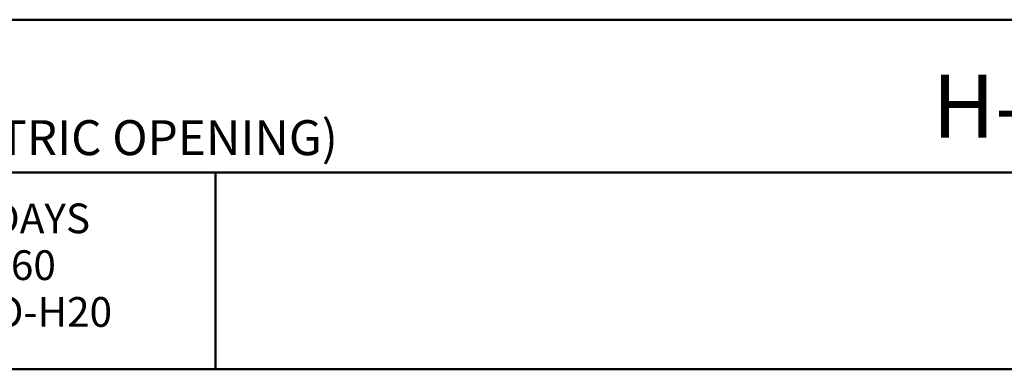
# Model space of a CAD drawing. Units: inches. Extents: x 8 to 264, y 8 to 344.
# Drawn here: x 88 to 179, y 8 to 40 of the extents above; entities that cross this region are included whole.
import ezdxf
from ezdxf.enums import TextEntityAlignment as Align

# ---------------------------------------------------------------- set-up
doc = ezdxf.new("R2010")
doc.units = ezdxf.units.IN
doc.header["$LTSCALE"] = 1728
doc.header["$MEASUREMENT"] = 0
for name, color, linetype, lineweight in [('Sketch Geometry(ACME )', 7, 'Continuous', 50), ('Symbols(ACME )', 7, 'Continuous', 25), ('Title (ANSI)', 7, 'Continuous', 50)]:
    doc.layers.add(name, color=color, linetype=linetype, lineweight=lineweight)
doc.styles.add('DEFAULT-ACME', font='arial.ttf')
doc.styles.get("Standard").update_dxf_attribs({"font": 'ROMANS.shx'})

# ---------------------------------------------------------------- blocks, each defined once
blk = doc.blocks.new('Borders Back-Sheet2')
at = {"layer": 'Sketch Geometry(ACME )'}
for p, q in [((3.325000000000002, 0.8124999999999963), (3.325000000000002, 0.2499999999999981)), ((0.2500000000000076, 0.2500000000000006), (8.250000000000002, 0.2499999999999981))]:
    blk.add_line(p, q, dxfattribs=at)
at = {"layer": 'Title (ANSI)'}
for p, q in [((8.250000000000002, 1.250000000000026), (0.2500000000000076, 1.250000000000002)), ((0.2500000000000076, 0.8124999999999976), (8.250000000000002, 0.8124999999999994))]:
    blk.add_line(p, q, dxfattribs=at)
at = {"layer": 'Symbols(ACME )', "color": 7, "attachment_point": 1, "style": 'DEFAULT-ACME'}
for s, insert, char_height in [('\\fArial Narrow|b1|i0;\\H0.1800;H-20', (5.375000000000002, 1.092499999999997), 0.1799999963580154), ('\\fArial|b0|i0;\\H0.1000;(Ø24" ECCENTRIC OPENING)', (1.875923635747322, 0.9625940432054853), 0.1000000031914298)]:
    blk.add_mtext(s, dxfattribs=dict(at, insert=insert, char_height=char_height))
at = {"layer": 'Symbols(ACME )', "color": 7, "insert": (0.3264617978860929, 0.7241692323858697), "char_height": 0.08500000153939555, "attachment_point": 1, "line_spacing_factor": 0.9442214965820312, "style": 'DEFAULT-ACME'}
blk.add_mtext('\\fArial|b0|i0;\\H0.0850;CONCRETE MIN. STRENGTH: 5,000 PSI @ 28 DAYS\\P\\fArial|b0|i0;\\H0.0850;STEEL REINFORCEMENT: ASTM A615, GRADE 60\\P\\fArial|b0|i0;\\H0.0850;DESIGN LOADING: STANDARD UNITS-AASHTO-H20', dxfattribs=at)
at = {"layer": 'Symbols(ACME )', "color": 7, "lineweight": 30, "flags": 63}
for tag, height, p in [('Date', 0.1200000014830762, (7.170000000000001, 0.6699999999999982)), ('Co.', 0.159999998066369, (6.005000000000001, 0.699999999999998)), ('Sheet', 0.1000000031914298, (7.73, 0.3899999999999981)), ('Ch#', 0.1000000031914298, (6.48, 0.3899999999999981)), ('Pg#', 0.1000000031914298, (7.060000000000001, 0.3899999999999981))]:
    blk.add_attdef(tag, text='', height=height, dxfattribs=at).set_placement(p, align=Align.TOP_LEFT)
at = {"layer": 'Title (ANSI)', "color": 7, "lineweight": 30, "flags": 63}
for tag, height, p in [('<Name>^M', 0.1799999963580154, (1.500000000000002, 1.192499999999996)), ('ITEM:', 0.159999998066369, (6.720000000000001, 1.102499999999998))]:
    blk.add_attdef(tag, text='', height=height, dxfattribs=at).set_placement(p, align=Align.TOP_LEFT)

msp = doc.modelspace()

# ---------------------------------------------------------------- block references
at = {"xscale": 32, "yscale": 32, "zscale": 32}
msp.add_blockref('Borders Back-Sheet2', (0, 0), dxfattribs=at)

doc.saveas('drawing.dxf')
